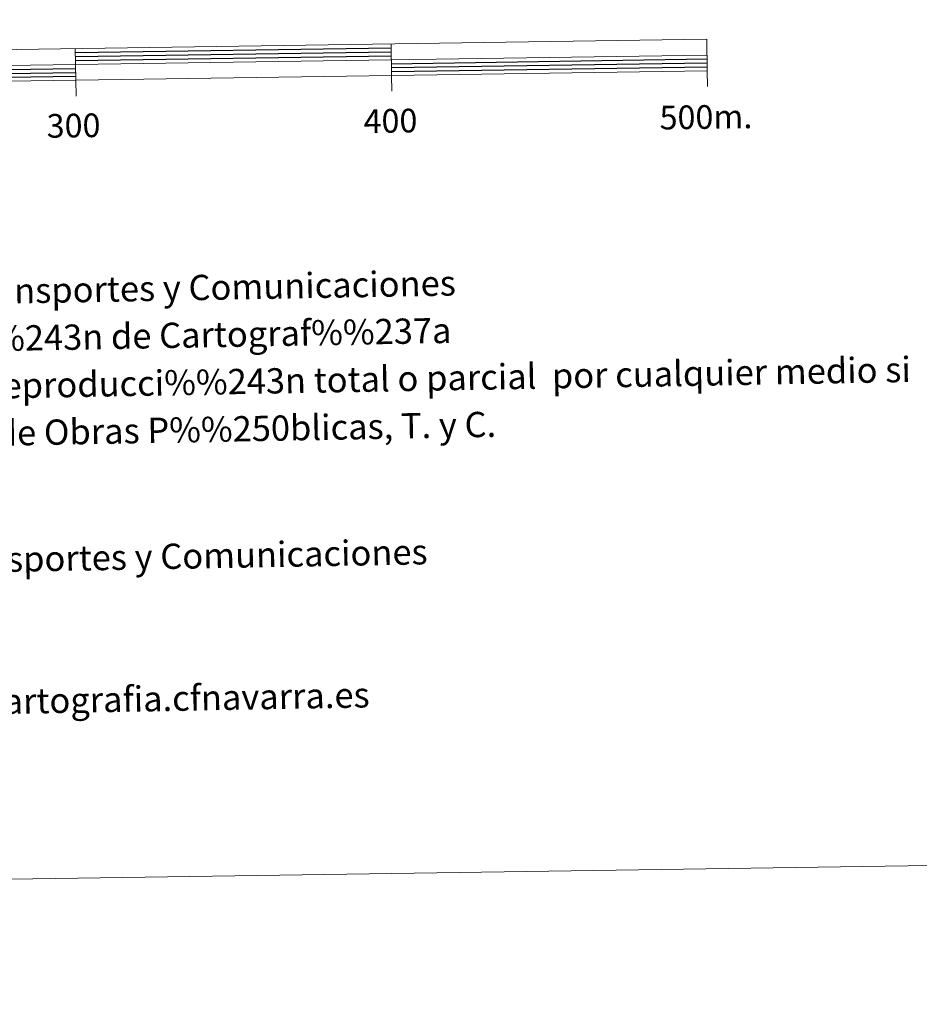
# Model space of a CAD drawing. Extents: x 599299 to 603798, y 765981 to 769017.
# Drawn here: x 602010 to 602295, y 765981 to 766293 of the extents above; entities that cross this region are included whole.
import ezdxf
from ezdxf.enums import TextEntityAlignment as Align

# ---------------------------------------------------------------- set-up
doc = ezdxf.new("R2010")
doc.units = 0
doc.header["$MEASUREMENT"] = 0
doc.layers.add('Nivel 63', color=7, linetype='Continuous')
doc.styles.add('Style-font002', font='font002.shx')
doc.styles.add('Style-font010', font='font010.shx')

msp = doc.modelspace()

# ---------------------------------------------------------------- linework, layer by layer
at = {"layer": 'Nivel 63', "color": 7, "linetype": 'Continuous', "lineweight": 13, "flags": 128}
for points in [[(601928.099, 766272.78), (602228.068, 766277.248), (602227.921, 766287.243), (601627.988, 766278.311), (601628.137, 766268.31), (601928.099, 766272.78)], [(602027.939, 766284.269), (602028.09, 766274.268)], [(602127.93, 766285.754), (602128.077, 766275.757)], [(601628.064, 766273.311), (602227.992, 766282.243)], [(602228.145, 766272.244), (602228.068, 766277.248)], [(602028.167, 766269.267), (602028.09, 766274.268)], [(602128.154, 766270.758), (602128.077, 766275.757)]]:
    msp.add_lwpolyline(points, dxfattribs=at)
at = {"layer": 'Nivel 63', "color": 7, "linetype": 'Continuous', "lineweight": 30, "flags": 128}
for points in [[(602027.96, 766283.016), (602127.949, 766284.504)], [(602027.979, 766281.766), (602127.966, 766283.254)], [(602027.995, 766280.516), (602127.986, 766282.006)], [(602128.021, 766279.505), (602228.012, 766280.993)], [(601928.046, 766276.527), (602028.034, 766278.018)], [(602128.04, 766278.257), (602228.033, 766279.742)], [(602128.061, 766277.005), (602228.048, 766278.494)], [(601928.066, 766275.28), (602028.053, 766276.766)], [(601928.083, 766274.028), (602028.074, 766275.516)]]:
    msp.add_lwpolyline(points, dxfattribs=at)
at = {"layer": 'Nivel 63', "color": 7, "linetype": 'Continuous', "lineweight": 0}
msp.add_3dface([(599343.178, 765981.461), (603797.68, 766047.78), (603753.467, 769017.461), (599298.965, 768951.142)], dxfattribs=at)

# ---------------------------------------------------------------- texts
at = {"layer": 'Nivel 63', "color": 7, "linetype": 'Continuous', "lineweight": 0, "style": 'Style-font002'}
for s, p in [('400', (602127.756, 766261.386)), ('500m.', (602227.664, 766262.618)), ('300', (602027.383, 766259.896))]:
    msp.add_text(s, height=7.4999, rotation=0.85297, dxfattribs=at).set_placement(p, align=Align.MIDDLE_CENTER)
at = {"layer": 'Nivel 63', "color": 7, "linetype": 'Continuous', "lineweight": 0, "style": 'Style-font010'}
for s, height, p in [('Producido por: Dpto. Obras P%%250blicas, Transportes y Comunicaciones', 8, (601769.471, 766203.206)), ('Direcci%%243n y Control: Secci%%243n de Cartograf%%237a', 8, (601830.993, 766189.315)), ('Este mapa est%%225 protegido por la ley. Se prohibe cualquier reproducci%%243n total o parcial  por cualquier medio si', 7.999998, (601676.134, 766171.513)), ('no ha sido expresamente autorizado por el Dpto. de Obras P%%250blicas, T. y C.', 8, (601752.692, 766157.894)), ('Departamento de Obras P%%250blicas, Transportes y Comunicaciones', 8, (601777.451, 766118.336)), ('Direcci%%243n Internet: http://tiendacartografia.cfnavarra.es', 8, (601804.919, 766073.826))]:
    msp.add_text(s, height=height, rotation=1.03532, dxfattribs=at).set_placement(p, align=Align.MIDDLE_LEFT)

doc.saveas('drawing.dxf')
